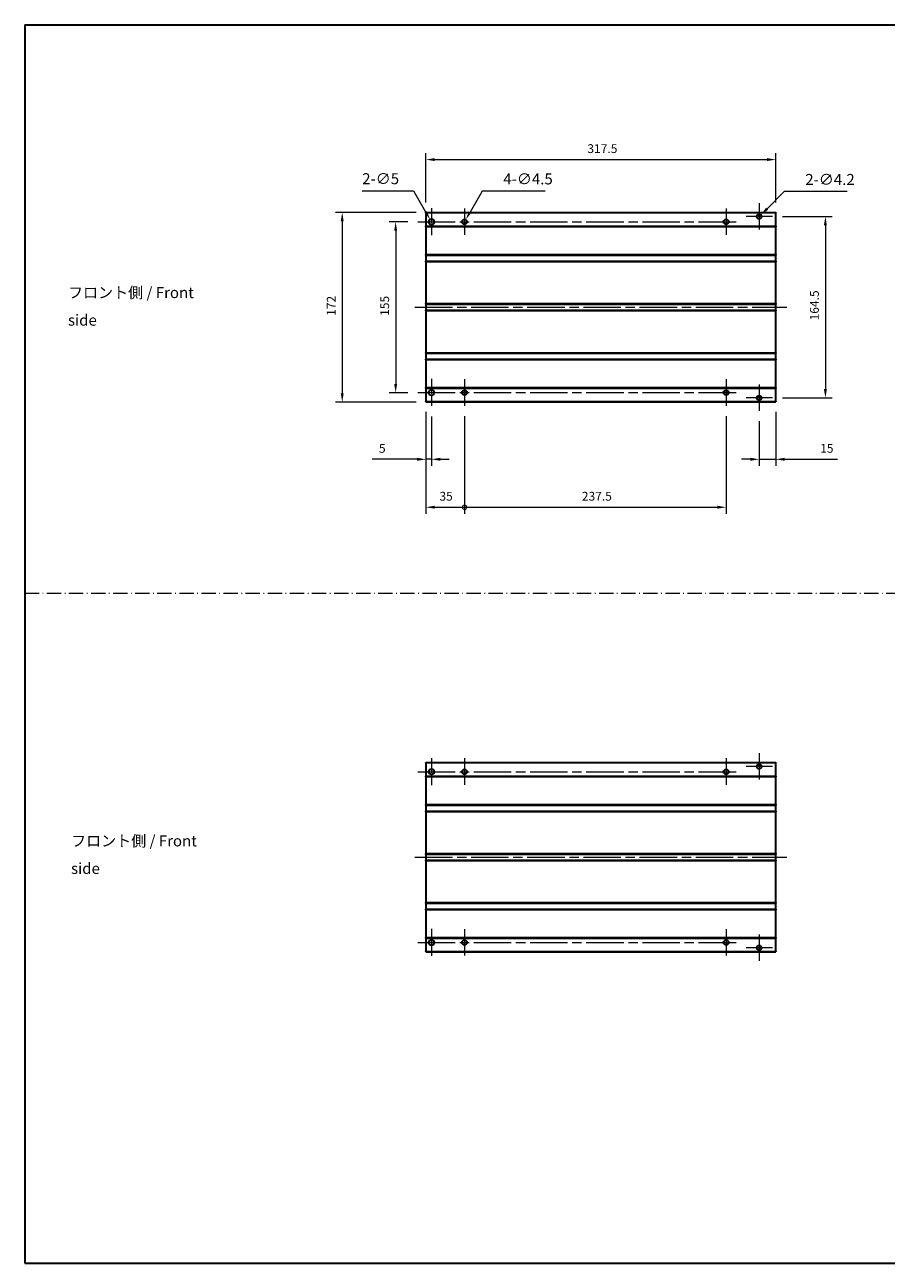
# Model space of a CAD drawing. Units: millimetres. Extents: x 87 to 13451, y 48 to 1875.
# Drawn here: x 6373 to 7155, y 48 to 1172 of the extents above; entities that cross this region are included whole.
import ezdxf

# ---------------------------------------------------------------- set-up
doc = ezdxf.new("R2010")
doc.units = ezdxf.units.MM
doc.header["$LTSCALE"] = 6
doc.linetypes.add('CHAIN', pattern=[0.3543, 0.2362, -0.0295, 0.0591, -0.0295])
doc.linetypes.add('DASH_DOT', pattern=[0.37, 0.24, -0.06, 0.01, -0.06])
doc.layers.get('Defpoints').update_dxf_attribs({"lineweight": 25})
for name, color, linetype, lineweight in [('Border (ISO)', 7, 'Continuous', 35), ('Center Mark (ISO)', 131, 'Continuous', 18), ('Centerline (ISO)', 131, 'Continuous', 18), ('Dimension (ISO)', 7, 'Continuous', 18), ('Dimension (ISO) @ 1', 7, 'Continuous', 18), ('Sketch Geometry (ISO)', 7, 'Continuous', 18), ('Symbol (ISO)', 7, 'Continuous', 18), ('Visible (ISO)', 7, 'Continuous', 35), ('Visible Narrow (ISO)', 7, 'Continuous', 25)]:
    doc.layers.add(name, color=color, linetype=linetype, lineweight=lineweight)
doc.styles.add('Note Text (TK)', font='txt')
doc.dimstyles.new('Default - Method 1b (TK)', dxfattribs={"dimscale": 6, "dimtxt": 2.5, "dimasz": 2.5, "dimexe": 1, "dimexo": 1.5, "dimgap": 1, "dimtad": 1, "dimtoh": 1, "dimrnd": 1e-08, "dimdsep": 46, "dimtxsty": 'Note Text (TK)', "dimcen": 0.09, "dimdle": 5, "dimclrd": 100, "dimclre": 100, "dimclrt": 7, "dimadec": 1, "dimazin": 1, "dimtfac": 1, "dimtmove": 0, "dimatfit": 3, "dimfxl": 1, "dimtolj": 1, "dimlwd": -1, "dimlwe": -1, "dimarcsym": 0})

# ---------------------------------------------------------------- blocks, each defined once
blk = doc.blocks.new('図面枠 tk図枠')
at = {"layer": 'Border (ISO)'}
for p, q in [((14.5, 289), (405.5, 289)), ((14.5, 289), (14.5, 8)), ((405.5, 289), (405.5, 8)), ((14.5, 8), (405.5, 8))]:
    blk.add_line(p, q, dxfattribs=at)
blk = doc.blocks.new('*D262')
at = {"layer": 'Defpoints', "color": 0}
for p in [(7054.7, 1049.6), (6737.2, 1001.6), (7054.7, 1001.6)]:
    blk.add_point(p, dxfattribs=at)
at = {"layer": 'Dimension (ISO)', "color": 100}
for p, q in [((6737.2, 1010.6), (6737.2, 1055.6)), ((6745.2, 1049.6), (7046.7, 1049.6)), ((7054.7, 1010.6), (7054.7, 1055.6))]:
    blk.add_line(p, q, dxfattribs=at)
for points in [[(6745.2, 1051), (6745.2, 1048.3), (6737.2, 1049.6)], [(7046.7, 1051), (7046.7, 1048.3), (7054.7, 1049.6)]]:
    blk.add_solid(points, dxfattribs=at)
at = {"layer": 'Dimension (ISO)', "color": 7, "insert": (6883.7, 1059.6), "char_height": 8, "attachment_point": 4, "style": 'Note Text (TK)'}
blk.add_mtext('\\A1;317.5', dxfattribs=at)
blk = doc.blocks.new('*D261')
at = {"layer": 'Defpoints', "color": 0}
for p in [(6740.9, 995.3), (6743.4, 991)]:
    blk.add_point(p, dxfattribs=at)
at = {"layer": 'Dimension (ISO)', "color": 100}
for p, q in [((6679.3, 1021.3), (6725.9, 1021.3)), ((6725.9, 1021.3), (6736.9, 1002.2)), ((6741.6, 993.1), (6742.7, 993.1)), ((6742.2, 992.6), (6742.2, 993.7))]:
    blk.add_line(p, q, dxfattribs=at)
blk.add_solid([(6738.1, 1002.9), (6735.8, 1001.6), (6740.9, 995.3)], dxfattribs=at)
at = {"layer": 'Dimension (ISO)', "color": 7, "insert": (6679.3, 1032.3), "char_height": 8, "attachment_point": 4, "style": 'Note Text (TK)'}
blk.add_mtext('\\A1;\\fＭＳ Ｐゴシック|b0|i0;\\H10.0000;2-∅5', dxfattribs=at)
blk = doc.blocks.new('*D260')
at = {"layer": 'Defpoints', "color": 0}
for p in [(6771, 991.2), (6773.3, 995.1)]:
    blk.add_point(p, dxfattribs=at)
at = {"layer": 'Dimension (ISO)', "color": 100}
for p, q in [((6788.3, 1021.1), (6777.3, 1002)), ((6845.4, 1021.1), (6788.3, 1021.1)), ((6771.6, 993.1), (6772.7, 993.1)), ((6772.2, 992.6), (6772.2, 993.7))]:
    blk.add_line(p, q, dxfattribs=at)
blk.add_solid([(6776.1, 1002.7), (6778.4, 1001.4), (6773.3, 995.1)], dxfattribs=at)
at = {"layer": 'Dimension (ISO)', "color": 7, "insert": (6807.4, 1032.1), "char_height": 8, "attachment_point": 4, "style": 'Note Text (TK)'}
blk.add_mtext('\\A1;\\fＭＳ Ｐゴシック|b0|i0;\\H10.0000;4-∅4.5', dxfattribs=at)
blk = doc.blocks.new('*D259')
at = {"layer": 'Defpoints', "color": 0}
for p in [(7038.2, 996.4), (7041.2, 999.4)]:
    blk.add_point(p, dxfattribs=at)
at = {"layer": 'Dimension (ISO)', "color": 100}
for p, q in [((7062.4, 1020.6), (7046.8, 1005)), ((7119.4, 1020.6), (7062.4, 1020.6)), ((7039.1, 997.9), (7040.2, 997.9)), ((7039.7, 997.4), (7039.7, 998.4))]:
    blk.add_line(p, q, dxfattribs=at)
blk.add_solid([(7045.9, 1006), (7047.8, 1004.1), (7041.2, 999.4)], dxfattribs=at)
at = {"layer": 'Dimension (ISO)', "color": 7, "insert": (7081.5, 1031.6), "char_height": 8, "attachment_point": 4, "style": 'Note Text (TK)'}
blk.add_mtext('\\A1;\\fＭＳ Ｐゴシック|b0|i0;\\H10.0000;2-∅4.2', dxfattribs=at)
blk = doc.blocks.new('*D258')
at = {"layer": 'Defpoints', "color": 0}
for p in [(6729.7, 993.1), (6709.7, 838.1), (6729.7, 838.1)]:
    blk.add_point(p, dxfattribs=at)
at = {"layer": 'Dimension (ISO)', "color": 100}
for p, q in [((6720.7, 993.1), (6703.7, 993.1)), ((6709.7, 985.1), (6709.7, 846.1)), ((6720.7, 838.1), (6703.7, 838.1))]:
    blk.add_line(p, q, dxfattribs=at)
for points in [[(6708.3, 985.1), (6711, 985.1), (6709.7, 993.1)], [(6708.3, 846.1), (6711, 846.1), (6709.7, 838.1)]]:
    blk.add_solid(points, dxfattribs=at)
at = {"layer": 'Dimension (ISO)', "color": 7, "insert": (6699.7, 907.8), "char_height": 8, "attachment_point": 4, "rotation": 90, "style": 'Note Text (TK)'}
blk.add_mtext('\\A1;155', dxfattribs=at)
blk = doc.blocks.new('*D257')
at = {"layer": 'Defpoints', "color": 0}
for p in [(6737.2, 1001.6), (6661.2, 829.6), (6737.2, 829.6)]:
    blk.add_point(p, dxfattribs=at)
at = {"layer": 'Dimension (ISO)', "color": 100}
for p, q in [((6728.2, 1001.6), (6655.2, 1001.6)), ((6661.2, 993.6), (6661.2, 837.6)), ((6728.2, 829.6), (6655.2, 829.6))]:
    blk.add_line(p, q, dxfattribs=at)
for points in [[(6659.8, 993.6), (6662.5, 993.6), (6661.2, 1001.6)], [(6659.8, 837.6), (6662.5, 837.6), (6661.2, 829.6)]]:
    blk.add_solid(points, dxfattribs=at)
at = {"layer": 'Dimension (ISO)', "color": 7, "insert": (6651.2, 907.8), "char_height": 8, "attachment_point": 4, "rotation": 90, "style": 'Note Text (TK)'}
blk.add_mtext('\\A1;172', dxfattribs=at)
blk = doc.blocks.new('*D256')
at = {"layer": 'Defpoints', "color": 0}
for p in [(6737.2, 829.6), (6742.2, 825.6), (6742.2, 777.6)]:
    blk.add_point(p, dxfattribs=at)
at = {"layer": 'Dimension (ISO)', "color": 100}
for p, q in [((6737.2, 820.6), (6737.2, 771.6)), ((6742.2, 816.6), (6742.2, 771.6)), ((6729.2, 777.6), (6688.5, 777.6)), ((6742.2, 777.6), (6737.2, 777.6)), ((6750.2, 777.6), (6758.2, 777.6))]:
    blk.add_line(p, q, dxfattribs=at)
for points in [[(6729.2, 779), (6729.2, 776.3), (6737.2, 777.6)], [(6750.2, 779), (6750.2, 776.3), (6742.2, 777.6)]]:
    blk.add_solid(points, dxfattribs=at)
at = {"layer": 'Dimension (ISO)', "color": 7, "insert": (6694.5, 787.6), "char_height": 8, "attachment_point": 4, "style": 'Note Text (TK)'}
blk.add_mtext('\\A1;5', dxfattribs=at)
blk = doc.blocks.new('_DotSmall')
at = {"color": 0, "linetype": 'ByBlock', "const_width": 0.5}
blk.add_lwpolyline([(-0.0625, 0, 1), (0.0625, 0, 1)], format="xyb", close=True, dxfattribs=at)
blk = doc.blocks.new('*D255')
at = {"layer": 'Defpoints', "color": 0}
for p in [(6737.2, 829.6), (6772.2, 825.9), (6772.2, 734.1)]:
    blk.add_point(p, dxfattribs=at)
at = {"layer": 'Dimension (ISO)', "color": 100}
for p, q in [((6737.2, 820.6), (6737.2, 728.1)), ((6772.2, 816.9), (6772.2, 728.1)), ((6745.2, 734.1), (6772.2, 734.1))]:
    blk.add_line(p, q, dxfattribs=at)
blk.add_solid([(6745.2, 735.5), (6745.2, 732.8), (6737.2, 734.1)], dxfattribs=at)
at = {"layer": 'Dimension (ISO)', "color": 100, "xscale": 8, "yscale": 8, "zscale": 8}
blk.add_blockref('_DotSmall', (6772.2, 734.1), dxfattribs=at)
at = {"layer": 'Dimension (ISO)', "color": 7, "insert": (6749.4, 744.1), "char_height": 8, "attachment_point": 4, "style": 'Note Text (TK)'}
blk.add_mtext('\\A1;35', dxfattribs=at)
blk = doc.blocks.new('*D254')
at = {"layer": 'Defpoints', "color": 0}
for p in [(6772.2, 825.9), (7009.7, 825.9), (7009.7, 734.1)]:
    blk.add_point(p, dxfattribs=at)
at = {"layer": 'Dimension (ISO)', "color": 100}
for p, q in [((6772.2, 816.9), (6772.2, 728.1)), ((7009.7, 816.9), (7009.7, 728.1)), ((6772.2, 734.1), (7001.7, 734.1))]:
    blk.add_line(p, q, dxfattribs=at)
blk.add_solid([(7001.7, 735.5), (7001.7, 732.8), (7009.7, 734.1)], dxfattribs=at)
at = {"layer": 'Dimension (ISO)', "color": 100, "xscale": 8, "yscale": 8, "zscale": 8, "rotation": 180}
blk.add_blockref('_DotSmall', (6772.2, 734.1), dxfattribs=at)
at = {"layer": 'Dimension (ISO)', "color": 7, "insert": (6878.7, 744.1), "char_height": 8, "attachment_point": 4, "style": 'Note Text (TK)'}
blk.add_mtext('\\A1;237.5', dxfattribs=at)
blk = doc.blocks.new('*D253')
at = {"layer": 'Defpoints', "color": 0}
for p in [(7039.7, 821.3), (7054.7, 829.6), (7054.7, 777.6)]:
    blk.add_point(p, dxfattribs=at)
at = {"layer": 'Dimension (ISO)', "color": 100}
for p, q in [((7054.7, 820.6), (7054.7, 771.6)), ((7039.7, 812.3), (7039.7, 771.6)), ((7031.7, 777.6), (7023.7, 777.6)), ((7039.7, 777.6), (7054.7, 777.6)), ((7062.7, 777.6), (7110.8, 777.6))]:
    blk.add_line(p, q, dxfattribs=at)
for points in [[(7031.7, 779), (7031.7, 776.3), (7039.7, 777.6)], [(7062.7, 779), (7062.7, 776.3), (7054.7, 777.6)]]:
    blk.add_solid(points, dxfattribs=at)
at = {"layer": 'Dimension (ISO)', "color": 7, "insert": (7095, 787.6), "char_height": 8, "attachment_point": 4, "style": 'Note Text (TK)'}
blk.add_mtext('\\A1;15', dxfattribs=at)
blk = doc.blocks.new('*D252')
at = {"layer": 'Defpoints', "color": 0}
for p in [(7051.8, 997.9), (7051.8, 833.4), (7099.8, 833.4)]:
    blk.add_point(p, dxfattribs=at)
at = {"layer": 'Dimension (ISO)', "color": 100}
for p, q in [((7060.8, 997.9), (7105.8, 997.9)), ((7099.8, 989.9), (7099.8, 841.4)), ((7060.8, 833.4), (7105.8, 833.4))]:
    blk.add_line(p, q, dxfattribs=at)
for points in [[(7098.4, 989.9), (7101.1, 989.9), (7099.8, 997.9)], [(7098.4, 841.4), (7101.1, 841.4), (7099.8, 833.4)]]:
    blk.add_solid(points, dxfattribs=at)
at = {"layer": 'Dimension (ISO)', "color": 7, "insert": (7089.8, 903.7), "char_height": 8, "attachment_point": 4, "rotation": 90, "style": 'Note Text (TK)'}
blk.add_mtext('\\A1;164.5', dxfattribs=at)

msp = doc.modelspace()

# ---------------------------------------------------------------- linework, layer by layer
at = {"layer": 'Center Mark (ISO)', "linetype": 'CHAIN', "ltscale": 6.944946}
for p, q in [((6742.1702, 1005.6456), (6742.1702, 980.6456)), ((6742.1702, 850.6456), (6742.1702, 825.6456)), ((6742.1702, 506.5308), (6742.1702, 481.5308)), ((6742.1702, 351.5308), (6742.1702, 326.5308))]:
    msp.add_line(p, q, dxfattribs=at)
at = {"layer": 'Center Mark (ISO)', "linetype": 'CHAIN', "ltscale": 6.806046}
for p, q in [((6772.1702, 1005.3956), (6772.1702, 980.8956)), ((7009.6702, 1005.3956), (7009.6702, 980.8956)), ((6772.1702, 850.3956), (6772.1702, 825.8956)), ((7009.6702, 850.3956), (7009.6702, 825.8956)), ((6772.1702, 506.2808), (6772.1702, 481.7808)), ((7009.6702, 506.2808), (7009.6702, 481.7808)), ((6772.1702, 351.2808), (6772.1702, 326.7808)), ((7009.6702, 351.2808), (7009.6702, 326.7808))]:
    msp.add_line(p, q, dxfattribs=at)
at = {"layer": 'Center Mark (ISO)', "linetype": 'CHAIN', "ltscale": 6.722705}
for p, q in [((7039.6702, 1009.9956), (7039.6702, 985.7956)), ((7051.7702, 997.8956), (7027.5702, 997.8956)), ((7039.6702, 845.4956), (7039.6702, 821.2956)), ((7051.7702, 833.3956), (7027.5702, 833.3956)), ((7039.6702, 510.8808), (7039.6702, 486.6808)), ((7051.7702, 498.7808), (7027.5702, 498.7808)), ((7039.6702, 346.3808), (7039.6702, 322.1808)), ((7051.7702, 334.2808), (7027.5702, 334.2808))]:
    msp.add_line(p, q, dxfattribs=at)
at = {"layer": 'Centerline (ISO)', "linetype": 'CHAIN', "ltscale": 23.990969}
for p, q in [((6729.6702, 993.1456), (7021.9202, 993.1456)), ((6727.1702, 915.6456), (7064.6702, 915.6456)), ((6729.6702, 838.1456), (7021.9202, 838.1456)), ((6729.6702, 494.0308), (7021.9202, 494.0308)), ((6727.1702, 416.5308), (7064.6702, 416.5308)), ((6729.6702, 339.0308), (7021.9202, 339.0308))]:
    msp.add_line(p, q, dxfattribs=at)
at = {"layer": 'Sketch Geometry (ISO)', "color": 4, "linetype": 'DASH_DOT', "lineweight": 18, "ltscale": 9.032109}
msp.add_line((6373.0001, 656.2096), (7937.0001, 656.2096), dxfattribs=at)
at = {"layer": 'Visible (ISO)'}
for p, q in [((6737.1702, 1001.6456), (7054.6702, 1001.6456)), ((6737.1702, 1001.3456), (6737.1702, 1001.6456)), ((6737.1702, 1001.3456), (6737.1702, 989.1456)), ((7054.6702, 1001.6456), (7054.6702, 1001.3456)), ((7054.6702, 989.1456), (7054.6702, 1001.3456)), ((6737.1702, 988.6456), (6737.1702, 989.1456)), ((6737.1702, 989.1456), (7054.6702, 989.1456)), ((7054.6702, 989.1456), (7054.6702, 988.6456)), ((6737.1702, 988.6456), (6737.1702, 963.3956)), ((7054.6702, 963.3956), (7054.6702, 988.6456)), ((6737.1702, 962.8956), (6737.1702, 963.3956)), ((6737.1702, 962.8956), (6737.1702, 957.3956)), ((6737.1702, 962.8956), (7054.6702, 962.8956)), ((6737.1702, 957.3956), (7054.6702, 957.3956)), ((6737.1702, 956.8956), (6737.1702, 957.3956)), ((6737.1702, 956.8956), (6737.1702, 918.8956)), ((7054.6702, 963.3956), (7054.6702, 962.8956)), ((7054.6702, 957.3956), (7054.6702, 962.8956)), ((7054.6702, 957.3956), (7054.6702, 956.8956)), ((7054.6702, 918.8956), (7054.6702, 956.8956)), ((6737.1702, 918.3956), (6737.1702, 918.8956)), ((6737.1702, 918.3956), (6737.1702, 912.8956)), ((6737.1702, 918.3956), (7054.6702, 918.3956)), ((6737.1702, 912.8956), (7054.6702, 912.8956)), ((6737.1702, 912.3956), (6737.1702, 912.8956)), ((6737.1702, 912.3956), (6737.1702, 874.3956)), ((7054.6702, 918.8956), (7054.6702, 918.3956)), ((7054.6702, 912.8956), (7054.6702, 918.3956)), ((7054.6702, 912.8956), (7054.6702, 912.3956)), ((7054.6702, 874.3956), (7054.6702, 912.3956)), ((6737.1702, 873.8956), (6737.1702, 874.3956)), ((6737.1702, 873.8956), (6737.1702, 868.3956)), ((6737.1702, 873.8956), (7054.6702, 873.8956)), ((6737.1702, 868.3956), (7054.6702, 868.3956)), ((6737.1702, 867.8956), (6737.1702, 868.3956)), ((6737.1702, 867.8956), (6737.1702, 842.6456)), ((7054.6702, 874.3956), (7054.6702, 873.8956)), ((7054.6702, 868.3956), (7054.6702, 873.8956)), ((7054.6702, 868.3956), (7054.6702, 867.8956)), ((7054.6702, 842.6456), (7054.6702, 867.8956)), ((6737.1702, 842.1456), (6737.1702, 842.6456)), ((6737.1702, 842.1456), (6737.1702, 829.9456)), ((6737.1702, 842.1456), (7054.6702, 842.1456)), ((7054.6702, 842.6456), (7054.6702, 842.1456)), ((7054.6702, 829.9456), (7054.6702, 842.1456)), ((6737.1702, 829.6456), (6737.1702, 829.9456)), ((6737.1702, 829.6456), (7054.6702, 829.6456)), ((7054.6702, 829.9456), (7054.6702, 829.6456)), ((6737.1702, 502.5308), (7054.6702, 502.5308)), ((6737.1702, 502.2308), (6737.1702, 502.5308)), ((6737.1702, 502.2308), (6737.1702, 490.0308)), ((7054.6702, 502.5308), (7054.6702, 502.2308)), ((7054.6702, 490.0308), (7054.6702, 502.2308)), ((6737.1702, 489.5308), (6737.1702, 490.0308)), ((6737.1702, 490.0308), (7054.6702, 490.0308)), ((6737.1702, 489.5308), (6737.1702, 464.2808)), ((7054.6702, 490.0308), (7054.6702, 489.5308)), ((7054.6702, 464.2808), (7054.6702, 489.5308)), ((6737.1702, 463.7808), (6737.1702, 464.2808)), ((6737.1702, 463.7808), (6737.1702, 458.2808)), ((6737.1702, 463.7808), (7054.6702, 463.7808)), ((7054.6702, 464.2808), (7054.6702, 463.7808)), ((7054.6702, 458.2808), (7054.6702, 463.7808)), ((6737.1702, 458.2808), (7054.6702, 458.2808)), ((6737.1702, 457.7808), (6737.1702, 458.2808)), ((6737.1702, 457.7808), (6737.1702, 419.7808)), ((7054.6702, 458.2808), (7054.6702, 457.7808)), ((7054.6702, 419.7808), (7054.6702, 457.7808)), ((6737.1702, 419.2808), (6737.1702, 419.7808)), ((6737.1702, 419.2808), (6737.1702, 413.7808)), ((6737.1702, 419.2808), (7054.6702, 419.2808)), ((7054.6702, 419.7808), (7054.6702, 419.2808)), ((7054.6702, 413.7808), (7054.6702, 419.2808)), ((6737.1702, 413.7808), (7054.6702, 413.7808)), ((6737.1702, 413.2808), (6737.1702, 413.7808)), ((6737.1702, 413.2808), (6737.1702, 375.2808)), ((7054.6702, 413.7808), (7054.6702, 413.2808)), ((7054.6702, 375.2808), (7054.6702, 413.2808)), ((6737.1702, 374.7808), (6737.1702, 375.2808)), ((6737.1702, 374.7808), (6737.1702, 369.2808)), ((6737.1702, 374.7808), (7054.6702, 374.7808)), ((7054.6702, 375.2808), (7054.6702, 374.7808)), ((7054.6702, 369.2808), (7054.6702, 374.7808)), ((6737.1702, 369.2808), (7054.6702, 369.2808)), ((6737.1702, 368.7808), (6737.1702, 369.2808)), ((6737.1702, 368.7808), (6737.1702, 343.5308)), ((7054.6702, 369.2808), (7054.6702, 368.7808)), ((7054.6702, 343.5308), (7054.6702, 368.7808)), ((6737.1702, 343.0308), (6737.1702, 343.5308)), ((6737.1702, 343.0308), (6737.1702, 330.8308)), ((6737.1702, 343.0308), (7054.6702, 343.0308)), ((7054.6702, 343.5308), (7054.6702, 343.0308)), ((7054.6702, 330.8308), (7054.6702, 343.0308)), ((6737.1702, 330.5308), (6737.1702, 330.8308)), ((6737.1702, 330.5308), (7054.6702, 330.5308)), ((7054.6702, 330.8308), (7054.6702, 330.5308))]:
    msp.add_line(p, q, dxfattribs=at)
for centre, radius in [((6742.1702, 993.1456), 2.5), ((6772.1702, 993.1456), 2.25), ((7009.6702, 993.1456), 2.25), ((7039.6702, 997.8956), 2.1), ((6742.1702, 838.1456), 2.5), ((6772.1702, 838.1456), 2.25), ((7009.6702, 838.1456), 2.25), ((7039.6702, 833.3956), 2.1), ((6742.1702, 494.0308), 2.5), ((6772.1702, 494.0308), 2.25), ((7009.6702, 494.0308), 2.25), ((7039.6702, 498.7808), 2.1), ((6742.1702, 339.0308), 2.5), ((6772.1702, 339.0308), 2.25), ((7009.6702, 339.0308), 2.25), ((7039.6702, 334.2808), 2.1)]:
    msp.add_circle(centre, radius, dxfattribs=at)
at = {"layer": 'Visible Narrow (ISO)'}
for p, q in [((6737.1702, 1001.3456), (7054.6702, 1001.3456)), ((6737.1702, 988.6456), (7054.6702, 988.6456)), ((6737.1702, 963.3956), (7054.6702, 963.3956)), ((6737.1702, 956.8956), (7054.6702, 956.8956)), ((6737.1702, 918.8956), (7054.6702, 918.8956)), ((6737.1702, 912.3956), (7054.6702, 912.3956)), ((6737.1702, 874.3956), (7054.6702, 874.3956)), ((6737.1702, 867.8956), (7054.6702, 867.8956)), ((6737.1702, 842.6456), (7054.6702, 842.6456)), ((6737.1702, 829.9456), (7054.6702, 829.9456)), ((6737.1702, 502.2308), (7054.6702, 502.2308)), ((6737.1702, 489.5308), (7054.6702, 489.5308)), ((6737.1702, 464.2808), (7054.6702, 464.2808)), ((6737.1702, 457.7808), (7054.6702, 457.7808)), ((6737.1702, 419.7808), (7054.6702, 419.7808)), ((6737.1702, 413.2808), (7054.6702, 413.2808)), ((6737.1702, 375.2808), (7054.6702, 375.2808)), ((6737.1702, 368.7808), (7054.6702, 368.7808)), ((6737.1702, 343.5308), (7054.6702, 343.5308)), ((6737.1702, 330.8308), (7054.6702, 330.8308))]:
    msp.add_line(p, q, dxfattribs=at)

# ---------------------------------------------------------------- block references
at = {"xscale": 4, "yscale": 4, "zscale": 4}
msp.add_blockref('図面枠 tk図枠', (6315, 16), dxfattribs=at)

# ---------------------------------------------------------------- texts
at = {"layer": 'Symbol (ISO)', "color": 7, "char_height": 10, "width": 142.51462, "attachment_point": 4, "line_spacing_factor": 1.5, "style": 'Note Text (TK)'}
for insert in [(6412.2648, 916.4192), (6415.0279, 418.7927)]:
    msp.add_mtext('{\\fＭＳ Ｐゴシック|b0|i0;フロント側 / Front side}', dxfattribs=dict(at, insert=insert))

# ---------------------------------------------------------------- dimensions: what is measured, and where the dimension line sits
at = {"layer": 'Dimension (ISO) @ 1', "color": 100}
for base, p1, p2, angle, override, picture, middle in [((7054.6702, 1049.6456), (6737.1702, 1001.6456), (7054.6702, 1001.6456), 180, {"dimscale": 1, "dimtxt": 8, "dimasz": 8, "dimexe": 6, "dimexo": 9, "dimgap": 6, "dimtoh": 0, "dimdec": 2, "dimcen": 0.54, "dimtol": 0, "dimlim": 0, "dimtp": 0, "dimtm": 0, "dimtdec": 2, "dimtix": 0, "dimtofl": 0, "dimtmove": 0, "dimatfit": 1}, '*D262', (6895.9202, 1049.6456)), ((6661.1702, 829.6456), (6737.1702, 1001.6456), (6737.1702, 829.6456), 270, {"dimscale": 1, "dimtxt": 8, "dimasz": 8, "dimexe": 6, "dimexo": 9, "dimgap": 6, "dimtoh": 0, "dimdec": 2, "dimcen": 0.54, "dimtol": 0, "dimlim": 0, "dimtp": 0, "dimtm": 0, "dimtdec": 2, "dimtix": 0, "dimtofl": 0, "dimtmove": 0, "dimatfit": 1}, '*D257', (6661.1702, 915.6456)), ((6709.6702, 838.1456), (6729.6702, 993.1456), (6729.6702, 838.1456), 90, {"dimscale": 1, "dimtxt": 8, "dimasz": 8, "dimexe": 6, "dimexo": 9, "dimgap": 6, "dimtoh": 0, "dimdec": 2, "dimcen": 0.54, "dimtol": 0, "dimlim": 0, "dimtp": 0, "dimtm": 0, "dimtdec": 2, "dimtix": 0, "dimtofl": 0, "dimtmove": 0, "dimatfit": 1}, '*D258', (6709.6702, 915.6456)), ((7099.7702, 833.3956), (7051.7702, 997.8956), (7051.7702, 833.3956), 90, {"dimscale": 1, "dimtxt": 8, "dimasz": 8, "dimexe": 6, "dimexo": 9, "dimgap": 6, "dimtoh": 0, "dimdec": 2, "dimcen": 0.54, "dimtol": 0, "dimlim": 0, "dimtp": 0, "dimtm": 0, "dimtdec": 2, "dimtix": 0, "dimtofl": 0, "dimtmove": 0, "dimatfit": 1}, '*D252', (7099.7702, 915.6456)), ((6742.1702, 777.6456), (6737.1702, 829.6456), (6742.1702, 825.6456), 180, {"dimscale": 1, "dimtxt": 8, "dimasz": 8, "dimexe": 6, "dimexo": 9, "dimgap": 6, "dimtoh": 0, "dimdec": 2, "dimcen": 0.54, "dimtol": 0, "dimlim": 0, "dimtp": 0, "dimtm": 0, "dimtdec": 2, "dimtix": 0, "dimtofl": 1, "dimtmove": 0, "dimatfit": 1}, '*D256', (6696.8236, 777.6456)), ((6772.1702, 734.1456), (6737.1702, 829.6456), (6772.1702, 825.8956), 180, {"dimscale": 1, "dimtxt": 8, "dimasz": 8, "dimexe": 6, "dimexo": 9, "dimgap": 6, "dimtoh": 0, "dimdec": 2, "dimblk2": 'DotSmall', "dimsah": 1, "dimcen": 0.54, "dimdle": 0, "dimtol": 0, "dimlim": 0, "dimtp": 0, "dimtm": 0, "dimtdec": 2, "dimtix": 0, "dimtofl": 0, "dimtmove": 0, "dimatfit": 1}, '*D255', (6754.6702, 734.1456)), ((7009.6702, 734.1456), (6772.1702, 825.8956), (7009.6702, 825.8956), 180, {"dimscale": 1, "dimtxt": 8, "dimasz": 8, "dimexe": 6, "dimexo": 9, "dimgap": 6, "dimtoh": 0, "dimdec": 2, "dimblk1": 'DotSmall', "dimsah": 1, "dimcen": 0.54, "dimdle": 0, "dimtol": 0, "dimlim": 0, "dimtp": 0, "dimtm": 0, "dimtdec": 2, "dimtix": 0, "dimtofl": 0, "dimtmove": 0, "dimatfit": 1}, '*D254', (6890.9602, 734.1456)), ((7054.6702, 777.6456), (7039.6702, 821.2956), (7054.6702, 829.6456), 180, {"dimscale": 1, "dimtxt": 8, "dimasz": 8, "dimexe": 6, "dimexo": 9, "dimgap": 6, "dimtoh": 0, "dimdec": 2, "dimcen": 0.54, "dimtol": 0, "dimlim": 0, "dimtp": 0, "dimtm": 0, "dimtdec": 2, "dimtix": 0, "dimtofl": 1, "dimtmove": 0, "dimatfit": 1}, '*D253', (7099.8748, 777.6456))]:
    dim = msp.add_linear_dim(base=base, p1=p1, p2=p2, angle=angle, dimstyle='Default - Method 1b (TK)', override=override, dxfattribs=at)
    dim.commit()
    dim.dimension.update_dxf_attribs({"geometry": picture, "text_midpoint": middle, "dimtype": 128})
for p1, p2, text, picture, middle in [((6743.4202, 990.9805), (6740.9202, 995.3106), '\\fＭＳ Ｐゴシック|b0|i0;\\H10.0000;2-<>', '*D261', (6693.0889, 1021.2914)), ((6771.0452, 991.197), (6773.2952, 995.0941), '\\fＭＳ Ｐゴシック|b0|i0;\\H10.0000;4-<>', '*D260', (6826.3897, 1021.0749)), ((7038.1853, 996.4107), (7041.1551, 999.3805), '\\fＭＳ Ｐゴシック|b0|i0;\\H10.0000;2-<>', '*D259', (7100.4628, 1020.5937))]:
    dim = msp.add_diameter_dim_2p(p1=p1, p2=p2, text=text, dimstyle='Default - Method 1b (TK)', override={"dimscale": 1, "dimtxt": 8, "dimasz": 8, "dimexe": 6, "dimexo": 9, "dimgap": 6, "dimtih": 1, "dimdec": 2, "dimlfac": 1, "dimcen": 0.54, "dimtol": 0, "dimlim": 0, "dimtp": 0, "dimtm": 0, "dimtdec": 2, "dimtix": 0, "dimtofl": 0, "dimtmove": 0, "dimatfit": 3}, dxfattribs=at)
    dim.commit()
    dim.dimension.update_dxf_attribs({"geometry": picture, "text_midpoint": middle, "dimtype": 131})

doc.saveas('drawing.dxf')
